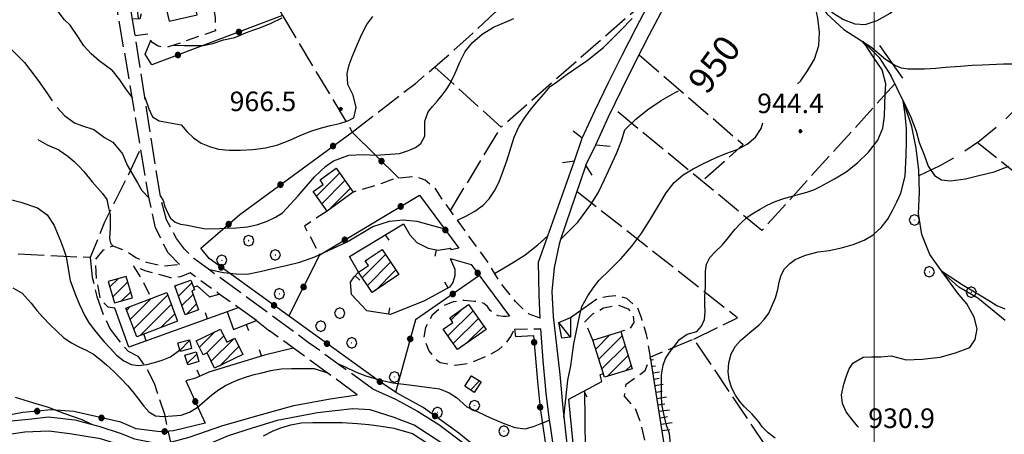
# Model space of a CAD drawing. Extents: x 2579672 to 2584496, y 4496787 to 4500245.
# Drawn here: x 2582172 to 2582550, y 4497828 to 4497987 of the extents above; entities that cross this region are included whole.
import ezdxf

# ---------------------------------------------------------------- set-up
doc = ezdxf.new("R2010")
doc.units = 0
doc.header["$LTSCALE"] = 5
doc.header["$MEASUREMENT"] = 0
for name, pattern in [('102', [2.5, 2, -0.5]), ('103', [4, 3, -1]), ('107', [1.5, 1, -0.5]), ('501', [5, 2.5, 2.5]), ('502', [5, 2.5, 2.5]), ('701', [2.5, 2, -0.5]), ('LSCA1', [1, -0.5, -0.5])]:
    doc.linetypes.add(name, pattern=pattern)
for name, color, linetype in [('10100000', 1, 'Continuous'), ('10200000', 1, '102'), ('10300000', 1, '103'), ('10700000', 1, '107'), ('10800000', 2, 'Continuous'), ('20100000', 2, 'Continuous'), ('20700000', 2, 'Continuous'), ('30200000', 1, 'Continuous'), ('30210000', 2, 'Continuous'), ('50100000', 1, '501'), ('50200000', 1, '502'), ('60100000', 1, 'LSCA1'), ('70100000', 1, '701'), ('70400000', 1, 'Continuous'), ('80100000', 2, 'Continuous'), ('80200000', 1, 'Continuous'), ('80400000', 1, 'Continuous'), ('91600000', 1, 'Continuous'), ('A0130000', 4, 'Continuous'), ('A0140000', 2, 'Continuous'), ('C2010000', 1, 'Continuous'), ('PARAMETR', 1, 'Continuous')]:
    doc.layers.add(name, color=color, linetype=linetype)
doc.styles.get("Standard").update_dxf_attribs({"font": 'romans.shx'})

# ---------------------------------------------------------------- blocks, each defined once
blk = doc.blocks.new('CERCHIO5')
at = {"linetype": 'Continuous'}
for p, q in [((-0.196, 0.064), (-0.206, 0.001)), ((-0.206, 0.001), (-0.196, -0.062)), ((-0.003, -0.202), (-0.206, 0.001)), ((-0.206, 0.001), (-0.003, 0.001)), ((-0.196, -0.062), (0.022, 0.2)), ((-0.168, 0.12), (-0.196, 0.064)), ((0.162, -0.118), (-0.196, 0.064)), ((-0.196, 0.064), (0.19, -0.062)), ((-0.183, 0.032), (-0.184, 0.013)), ((-0.184, 0.013), (-0.184, -0.047)), ((-0.18, 0.058), (-0.183, 0.032)), ((-0.167, 0.093), (-0.182, 0.091)), ((-0.182, 0.091), (-0.092, 0.063)), ((-0.152, 0.092), (-0.18, 0.058)), ((-0.158, 0.051), (-0.172, 0.001)), ((-0.172, 0.001), (-0.165, -0.077)), ((-0.168, -0.118), (0.094, 0.177)), ((-0.123, 0.166), (-0.168, 0.12)), ((0.19, -0.062), (-0.168, 0.12)), ((-0.168, 0.12), (0, 0)), ((0, 0), (-0.168, -0.118)), ((-0.152, 0.092), (-0.167, 0.093)), ((-0.166, 0.023), (-0.083, 0.112)), ((-0.122, -0.02), (-0.166, 0.023)), ((-0.072, 0.156), (-0.158, 0.051)), ((-0.138, 0.053), (-0.158, -0.016)), ((-0.142, 0.108), (-0.152, 0.092)), ((-0.126, 0.022), (-0.152, 0.092)), ((-0.127, 0.089), (-0.145, 0)), ((-0.145, 0), (-0.12, -0.069)), ((-0.092, 0.063), (-0.144, 0.144)), ((-0.144, 0.144), (-0.002, 0.069)), ((-0.105, 0.116), (-0.142, 0.108)), ((-0.076, 0.082), (-0.138, 0.053)), ((-0.072, 0.156), (-0.127, 0.089)), ((-0.127, 0.089), (-0.123, 0.112)), ((-0.11, -0.009), (-0.127, 0.089)), ((-0.091, -0.032), (-0.126, 0.022)), ((-0.066, 0.194), (-0.123, 0.166)), ((0.06, 0.194), (-0.123, -0.164)), ((-0.123, -0.164), (-0.066, 0.194)), ((-0.003, -0.202), (-0.123, 0.166)), ((-0.123, 0.166), (0.162, -0.118)), ((-0.123, 0.112), (-0.114, 0.138)), ((-0.084, 0.048), (-0.122, -0.02)), ((-0.114, 0.138), (-0.098, 0.178)), ((-0.072, 0.156), (-0.105, 0.116)), ((-0.098, 0.178), (-0.082, 0.172)), ((-0.022, 0.154), (-0.084, 0.048)), ((-0.083, 0.112), (0.009, 0.101)), ((-0.082, 0.172), (-0.032, 0.175)), ((-0.05, 0.134), (-0.076, 0.082)), ((0.022, 0.2), (-0.072, 0.156)), ((-0.032, 0.175), (-0.072, 0.156)), ((-0.003, 0.152), (-0.072, 0.156)), ((-0.051, 0.061), (-0.07, -0.008)), ((-0.068, -0.179), (0.035, 0.008)), ((-0.003, 0.204), (-0.066, 0.194)), ((-0.066, 0.194), (0.116, -0.164)), ((0.012, 0.149), (-0.051, 0.112)), ((-0.051, 0.112), (-0.051, 0.061)), ((-0.016, 0.097), (-0.051, 0.061)), ((-0.051, 0.061), (-0.016, 0.097)), ((-0.04, 0.124), (-0.05, 0.134)), ((-0.032, 0.175), (-0.04, 0.124)), ((0.01, 0.186), (-0.032, 0.175)), ((0, 0.174), (-0.032, 0.175)), ((-0.032, 0.175), (0.012, 0.149)), ((0.006, 0.054), (-0.026, -0.018)), ((0.061, 0.125), (-0.022, 0.154)), ((-0.016, 0.097), (0.034, 0.11)), ((0.065, 0.085), (-0.016, 0.097)), ((-0.003, 0.001), (-0.003, 0.204)), ((0.06, 0.194), (-0.003, 0.204)), ((-0.003, 0.001), (0.06, 0.194)), ((0.116, 0.166), (-0.003, -0.202)), ((0.058, 0.137), (-0.003, 0.152)), ((-0.003, 0.001), (0.197, 0.001)), ((-0.003, 0.001), (-0.003, -0.202)), ((-0.002, 0.069), (0.042, 0.197)), ((0.042, 0.16), (0, 0.174)), ((0.072, 0.053), (0.002, -0.036)), ((0.067, 0.043), (0.006, 0.054)), ((0.009, 0.101), (0.072, 0.053)), ((0.034, 0.11), (0.01, 0.186)), ((0.026, -0.083), (0.079, 0.072)), ((0.147, 0.135), (0.033, 0.066)), ((0.033, 0.066), (0.19, 0.064)), ((0.034, 0.11), (0.093, 0.094)), ((0.074, -0.087), (0.034, 0.11)), ((0.035, 0.008), (0.147, 0.135)), ((0.094, 0.177), (0.038, -0.196)), ((0.042, 0.197), (0.067, 0.101)), ((0.107, 0.137), (0.042, 0.16)), ((0.051, -0.062), (0.106, 0.031)), ((0.118, 0.117), (0.058, 0.137)), ((0.116, 0.166), (0.06, 0.194)), ((0.06, -0.192), (0.116, 0.166)), ((0.162, 0.12), (0.06, -0.192)), ((0.079, 0.072), (0.061, 0.125)), ((0.119, 0.036), (0.065, 0.085)), ((0.065, -0.017), (0.067, 0.043)), ((0.067, 0.101), (0.08, 0.184)), ((0.08, 0.184), (0.195, -0.034)), ((0.093, 0.094), (0.124, 0.053)), ((0.14, 0.07), (0.097, -0.076)), ((0.106, 0.031), (0.14, 0.105)), ((0.158, 0.109), (0.107, 0.137)), ((0.162, 0.12), (0.116, 0.166)), ((0.116, -0.164), (0.162, 0.12)), ((0.116, -0.06), (0.119, 0.036)), ((0.156, 0.064), (0.118, 0.117)), ((0.124, 0.053), (0.124, 0.053)), ((0.124, 0.053), (0.128, -0.03)), ((0.131, -0.07), (0.156, 0.001)), ((0.14, 0.105), (0.14, 0.07)), ((0.162, 0.044), (0.156, 0.064)), ((0.156, 0.001), (0.162, 0.044)), ((0.174, 0.064), (0.158, 0.109)), ((0.19, 0.064), (0.162, 0.12)), ((0.19, 0.064), (0.173, -0.096)), ((0.182, -0.008), (0.174, 0.064)), ((0.2, 0.001), (0.19, 0.064)), ((0.19, -0.062), (0.2, 0.001)), ((-0.196, -0.062), (-0.168, -0.118)), ((0.173, -0.096), (-0.196, -0.062)), ((-0.184, -0.047), (-0.165, -0.099)), ((-0.168, -0.118), (-0.123, -0.164)), ((-0.165, -0.077), (-0.13, -0.127)), ((-0.165, -0.099), (-0.12, -0.15)), ((-0.158, -0.016), (-0.117, -0.042)), ((-0.15, -0.04), (-0.156, -0.11)), ((-0.156, -0.11), (-0.106, -0.134)), ((-0.122, -0.02), (-0.15, -0.04)), ((-0.13, -0.127), (-0.06, -0.146)), ((-0.125, -0.057), (-0.108, -0.025)), ((-0.101, -0.082), (-0.125, -0.057)), ((-0.123, -0.164), (-0.066, -0.192)), ((-0.108, -0.025), (-0.122, -0.02)), ((-0.12, -0.069), (-0.087, -0.093)), ((-0.12, -0.15), (-0.06, -0.163)), ((-0.117, -0.042), (-0.078, -0.017)), ((-0.101, -0.082), (-0.11, -0.009)), ((-0.106, -0.134), (-0.093, -0.156)), ((-0.003, -0.094), (-0.101, -0.082)), ((-0.083, -0.14), (-0.101, -0.082)), ((-0.064, -0.045), (-0.097, -0.097)), ((-0.097, -0.097), (0.026, -0.134)), ((-0.093, -0.156), (-0.091, -0.18)), ((-0.054, -0.075), (-0.091, -0.032)), ((-0.091, -0.18), (-0.054, -0.075)), ((-0.087, -0.093), (-0.028, -0.126)), ((-0.034, -0.151), (-0.083, -0.14)), ((-0.07, -0.008), (-0.042, -0.049)), ((0.038, -0.196), (-0.068, -0.179)), ((-0.066, -0.192), (-0.003, -0.202)), ((0.097, -0.076), (-0.064, -0.045)), ((-0.06, -0.146), (0.011, -0.159)), ((-0.06, -0.163), (-0.032, -0.185)), ((0.002, -0.036), (-0.054, -0.075)), ((0.051, -0.062), (-0.054, -0.075)), ((-0.054, -0.075), (0.051, -0.062)), ((-0.054, -0.075), (-0.049, -0.182)), ((-0.049, -0.182), (0.026, -0.083)), ((-0.042, -0.049), (0.014, -0.064)), ((0.048, -0.128), (-0.034, -0.151)), ((-0.032, -0.185), (0.04, -0.182)), ((-0.028, -0.126), (0.048, -0.128)), ((-0.026, -0.018), (0.022, -0.048)), ((0.136, -0.106), (-0.003, -0.094)), ((-0.003, -0.202), (0.06, -0.192)), ((0.011, -0.159), (0.044, -0.153)), ((0.014, -0.064), (0.048, -0.061)), ((0.022, -0.048), (0.075, -0.075)), ((0.026, -0.134), (0.074, -0.087)), ((0.128, -0.03), (0.035, -0.054)), ((0.035, -0.054), (0.048, -0.128)), ((0.04, -0.182), (0.062, -0.176)), ((0.044, -0.153), (0.098, -0.127)), ((0.048, -0.061), (0.065, -0.017)), ((0.048, -0.128), (0.107, -0.112)), ((0.128, -0.03), (0.051, -0.062)), ((0.06, -0.192), (0.116, -0.164)), ((0.062, -0.176), (0.095, -0.16)), ((0.075, -0.075), (0.152, -0.078)), ((0.095, -0.16), (0.119, -0.147)), ((0.098, -0.127), (0.131, -0.07)), ((0.107, -0.112), (0.116, -0.06)), ((0.116, -0.164), (0.162, -0.118)), ((0.119, -0.147), (0.136, -0.106)), ((0.195, -0.034), (0.128, -0.03)), ((0.152, -0.078), (0.175, -0.074)), ((0.162, -0.118), (0.19, -0.062)), ((0.175, -0.074), (0.182, -0.008))]:
    blk.add_line(p, q, dxfattribs=at)
blk = doc.blocks.new('CAMP_00D0EEA5')
at = {"layer": 'C2010000', "linetype": 'Continuous'}
for p, q in [((2582286.07, 4497918.924), (2582294.936, 4497927.79)), ((2582288.148, 4497916.053), (2582297.016, 4497924.92)), ((2582290.649, 4497913.603), (2582299.096, 4497922.05))]:
    blk.add_line(p, q, dxfattribs=at)
blk = doc.blocks.new('CAMP_0AA9F24F')
at = {"layer": 'C2010000', "linetype": 'Continuous'}
for p, q in [((2582303.631, 4497887.688), (2582312.542, 4497896.599)), ((2582304.908, 4497893.915), (2582305.742, 4497894.749)), ((2582305.62, 4497884.728), (2582314.529, 4497893.636)), ((2582308.543, 4497882.701), (2582316.517, 4497890.674))]:
    blk.add_line(p, q, dxfattribs=at)
blk = doc.blocks.new('CAMP_51D7CEB7')
at = {"layer": 'C2010000', "linetype": 'Continuous'}
for p, q in [((2582336.52, 4497865.311), (2582346.15, 4497874.941)), ((2582337.753, 4497871.494), (2582341.649, 4497875.39)), ((2582338.559, 4497862.401), (2582348.191, 4497872.032)), ((2582343.793, 4497862.684), (2582350.232, 4497869.123))]:
    blk.add_line(p, q, dxfattribs=at)
blk = doc.blocks.new('BARMUR')
at = {"linetype": 'Continuous'}
blk.add_line((0, 0), (0.5, 0), dxfattribs=at)
blk = doc.blocks.new('CERCHIO1')
at = {"linetype": 'Continuous'}
for p, q in [((-0.28, 0.28), (-0.397, -0.002)), ((0.003, 0.398), (-0.28, 0.28)), ((0, 0), (-0.002, -0.003)), ((0.002, 0.002), (0, 0)), ((0.005, 0.003), (0.002, 0.002)), ((0.286, 0.28), (0.003, 0.398)), ((0.009, 0.003), (0.005, 0.003)), ((0.011, 0.001), (0.009, 0.003)), ((0.013, -0.001), (0.011, 0.001)), ((0.403, -0.002), (0.286, 0.28)), ((-0.397, -0.002), (-0.28, -0.285)), ((-0.28, -0.285), (0.003, -0.402)), ((-0.002, -0.003), (-0.002, -0.006)), ((-0.002, -0.006), (0, -0.009)), ((0, -0.009), (0.002, -0.011)), ((0.002, -0.011), (0.005, -0.013)), ((0.003, -0.402), (0.286, -0.285)), ((0.005, -0.013), (0.009, -0.012)), ((0.009, -0.012), (0.011, -0.011)), ((0.011, -0.011), (0.013, -0.008)), ((0.014, -0.005), (0.013, -0.001)), ((0.013, -0.008), (0.014, -0.005)), ((0.286, -0.285), (0.403, -0.002))]:
    blk.add_line(p, q, dxfattribs=at)
blk = doc.blocks.new('CAMP_18A55FE2')
at = {"layer": 'C2010000', "linetype": 'Continuous'}
for p, q in [((2582241.166, 4497860.976), (2582246.95, 4497866.761)), ((2582243.839, 4497858.7), (2582250.539, 4497865.4)), ((2582245.699, 4497855.61), (2582254.364, 4497864.275)), ((2582248.825, 4497853.786), (2582256.326, 4497861.288))]:
    blk.add_line(p, q, dxfattribs=at)
blk = doc.blocks.new('CAMP_39D0F674')
at = {"layer": 'C2010000', "linetype": 'Continuous'}
for p, q in [((2582216.032, 4497868.081), (2582228.983, 4497881.032)), ((2582213.3, 4497875.249), (2582214.652, 4497876.601)), ((2582214.666, 4497871.665), (2582222.672, 4497879.671)), ((2582218.417, 4497865.516), (2582230.347, 4497877.447)), ((2582226.425, 4497868.575), (2582231.712, 4497873.861))]:
    blk.add_line(p, q, dxfattribs=at)
blk = doc.blocks.new('CAMP_DABBF3F8')
at = {"layer": 'C2010000', "linetype": 'Continuous'}
for p, q in [((2582206.81, 4497884.121), (2582209.961, 4497887.272)), ((2582207.923, 4497880.283), (2582213.737, 4497886.098)), ((2582211.358, 4497878.768), (2582214.847, 4497882.257))]:
    blk.add_line(p, q, dxfattribs=at)
blk = doc.blocks.new('BA1CORT')
at = {"linetype": 'Continuous'}
blk.add_line((0, 0), (0.7, 0), dxfattribs=at)
blk = doc.blocks.new('BA1LUNG')
at = {"linetype": 'Continuous'}
blk.add_line((0, 0), (1, 0), dxfattribs=at)
blk = doc.blocks.new('CAMP_4D26E1A4')
at = {"layer": 'C2010000', "linetype": 'Continuous'}
for p, q in [((2582393.181, 4497860.242), (2582398.659, 4497865.721)), ((2582394.344, 4497856.456), (2582403.274, 4497865.386)), ((2582395.508, 4497852.67), (2582404.438, 4497861.6)), ((2582397.597, 4497849.81), (2582405.602, 4497857.814)), ((2582404.755, 4497852.017), (2582406.766, 4497854.028))]:
    blk.add_line(p, q, dxfattribs=at)
blk = doc.blocks.new('CAMP_6C575DAF')
at = {"layer": 'C2010000', "linetype": 'Continuous'}
blk.add_line((2582233.641, 4497859.802), (2582237.389, 4497863.55), dxfattribs=at)
blk = doc.blocks.new('CAMP_8FD3A537')
at = {"layer": 'C2010000', "linetype": 'Continuous'}
blk.add_line((2582236.535, 4497854.734), (2582240.125, 4497858.325), dxfattribs=at)
blk = doc.blocks.new('CAMP_3AEAD702')
at = {"layer": 'C2010000', "linetype": 'Continuous'}
for p, q in [((2582345.159, 4497849.526), (2582345.619, 4497849.987)), ((2582345.162, 4497844.579), (2582348.642, 4497848.059))]:
    blk.add_line(p, q, dxfattribs=at)
blk = doc.blocks.new('CAMP_054A46F4')
at = {"layer": 'C2010000', "linetype": 'Continuous'}
for p, q in [((2582231.818, 4497884.195), (2582232.38, 4497884.757)), ((2582233.146, 4497880.573), (2582238.256, 4497885.684)), ((2582234.473, 4497876.951), (2582238.736, 4497881.213)), ((2582236.052, 4497873.58), (2582240.067, 4497877.594))]:
    blk.add_line(p, q, dxfattribs=at)

msp = doc.modelspace()

# ---------------------------------------------------------------- linework, layer by layer
at = {"layer": '10100000', "linetype": 'Continuous', "flags": 128}
for points in [[(2582388.02, 4497941.21), (2582392.97, 4497951.91), (2582398.06, 4497962.54), (2582403.31, 4497973.09), (2582408.71, 4497983.58), (2582414.26, 4497993.98), (2582420.63, 4498005.48), (2582424.02, 4498011.34), (2582427.17, 4498016.89), (2582433.9, 4498028.2), (2582440.33, 4498033.72), (2582447.73, 4498037.84), (2582454.23, 4498040.02)], [(2582393.18, 4497938.65), (2582398.11, 4497949.33), (2582403.19, 4497959.93), (2582408.42, 4497970.45), (2582413.8, 4497980.91), (2582419.34, 4497991.27), (2582425.48, 4498002.35), (2582431.78, 4498013.34), (2582438.26, 4498024.22), (2582443.86, 4498029.06), (2582450.34, 4498032.65), (2582455.79, 4498034.48)], [(2582371.9, 4497872.15), (2582371.48, 4497881.02), (2582371.21, 4497893.58), (2582385.06, 4497932.5)], [(2582389.44, 4497930.81), (2582379.63, 4497902.27), (2582379.21, 4497900.49), (2582377.2, 4497891.5), (2582376.41, 4497882.33), (2582376.87, 4497872.73), (2582379.41, 4497850.52), (2582380.52, 4497837.77), (2582381.97, 4497825.06), (2582383.76, 4497812.4), (2582385.89, 4497799.78), (2582388.05, 4497788.82)], [(2582380.2, 4497800.1), (2582377.68, 4497818.4), (2582375.79, 4497830.86), (2582375.41, 4497833.08), (2582374.23, 4497843.36), (2582372.98, 4497855.9), (2582372.1, 4497868.03)], [(2582159.96, 4497829.11), (2582162.9, 4497830.58), (2582169.16, 4497832.79), (2582176.89, 4497833.53), (2582183.14, 4497834.26), (2582193.45, 4497833.16), (2582203.02, 4497830.58), (2582210.74, 4497828.01), (2582216.26, 4497825.8), (2582225.83, 4497823.96), (2582230.62, 4497824.69), (2582237.24, 4497826.53), (2582250.12, 4497830.95), (2582264.1, 4497835), (2582277.35, 4497838.68), (2582291.34, 4497841.25), (2582301.71, 4497842.8)], [(2582307.54, 4497845), (2582316.34, 4497841.09), (2582324.84, 4497836.53), (2582332.98, 4497831.36), (2582342.81, 4497823.88), (2582351.91, 4497815.5), (2582362.91, 4497805.27), (2582376.11, 4497793.52), (2582377.48, 4497793.45), (2582378.78, 4497793.85)], [(2582336.27, 4497822.85), (2582323.59, 4497831.06), (2582315.86, 4497834), (2582306.66, 4497836.95), (2582300.04, 4497837.32), (2582286.42, 4497835.84), (2582270.96, 4497832.9), (2582261.4, 4497829.96), (2582252.2, 4497827.01), (2582242.63, 4497822.96), (2582238.21, 4497821.12), (2582231.22, 4497819.65), (2582226.07, 4497819.28), (2582218.34, 4497821.12), (2582210.24, 4497823.7), (2582203.25, 4497825.91), (2582191.48, 4497827.75), (2582183.38, 4497828.85), (2582174.18, 4497828.48), (2582164.61, 4497827.01), (2582160.76, 4497825.42)]]:
    msp.add_lwpolyline(points, dxfattribs=at)
at = {"layer": '10200000', "linetype": '102', "flags": 128}
for points in [[(2582233.56, 4497892.77), (2582229.14, 4497897.19), (2582224.36, 4497906.76), (2582221.78, 4497918.53), (2582214.42, 4497962.69), (2582205.22, 4498016.05), (2582202.01, 4498046.55)], [(2582307.54, 4497845), (2582293.95, 4497854.88), (2582282.94, 4497862.88), (2582244.66, 4497890.9), (2582239.1, 4497895.05), (2582235.48, 4497898.66), (2582232.36, 4497902.73), (2582228.6, 4497909.85), (2582226.4, 4497917.61), (2582212.21, 4498007.86)], [(2582263.12, 4497871.21), (2582248.75, 4497881.38)], [(2582301.71, 4497842.8), (2582268.06, 4497867.32)]]:
    msp.add_lwpolyline(points, dxfattribs=at)
at = {"layer": '10300000', "linetype": '103', "flags": 128}
msp.add_lwpolyline([(2582517.23, 4497926.84), (2582525.27, 4497930.67), (2582532.99, 4497935.1), (2582540.35, 4497940.12), (2582549.59, 4497947.72), (2582557.98, 4497956.23), (2582565.45, 4497965.58), (2582571.91, 4497975.64), (2582579.25, 4497985.38), (2582587.3, 4497994.53), (2582596.02, 4498003.05), (2582604.65, 4498011.03), (2582613.73, 4498018.51), (2582619.9, 4498023.11), (2582626.24, 4498027.48)], dxfattribs=at)
at = {"layer": '10700000', "linetype": '107', "flags": 128}
for points in [[(2582215.49, 4497986.98), (2582218.5, 4497987.12), (2582220.7, 4497995.83), (2582226.41, 4498002.51), (2582241.1, 4498006.02), (2582244.31, 4497999.57), (2582246.4, 4497992.67), (2582247.16, 4497987.55), (2582247.3, 4497982.37), (2582229.3, 4497976.18), (2582227.13, 4497976.03), (2582225.04, 4497976.59), (2582223.25, 4497977.82), (2582222.09, 4497979.32), (2582221.41, 4497981.09), (2582216.52, 4497980.48)], [(2582371.9, 4497872.15), (2582367.66, 4497873.74), (2582365.35, 4497875.52), (2582362.43, 4497878.52), (2582356.53, 4497885.86), (2582351.66, 4497893.9), (2582334.29, 4497917.81), (2582331.59, 4497921.97), (2582327.71, 4497925.04), (2582324.18, 4497926.46), (2582316.27, 4497925.7), (2582310.35, 4497923.56), (2582300.2, 4497920.52)], [(2582290.17, 4497913.26), (2582281.47, 4497907.41), (2582287.31, 4497896.48)], [(2582208.74, 4497875.94), (2582206.17, 4497876.31), (2582203.22, 4497879.25), (2582201.75, 4497887.35), (2582201.38, 4497894.71), (2582204.33, 4497898.39), (2582208.01, 4497899.86), (2582212.79, 4497898.02), (2582216.84, 4497895.44), (2582220.89, 4497893.6), (2582227.14, 4497892.13), (2582233.56, 4497892.77)], [(2582237.63, 4497889.49), (2582233.95, 4497888.02), (2582230.27, 4497887.65), (2582220.7, 4497890.23), (2582215.92, 4497892.07), (2582219.6, 4497886.18), (2582222.76, 4497879.71)], [(2582245.05, 4497880.39), (2582248.75, 4497881.38), (2582237.63, 4497889.49)], [(2582406.57, 4497796.87), (2582412.19, 4497797.63), (2582415.19, 4497798.76), (2582416.69, 4497800.64), (2582415.93, 4497804.77), (2582412.17, 4497809.63), (2582412.91, 4497815.26), (2582412.14, 4497824.63), (2582410.62, 4497831.76), (2582408.36, 4497837.38), (2582404.23, 4497842.24), (2582404.84, 4497846.82), (2582412.13, 4497852.1), (2582414.21, 4497857.22), (2582412.69, 4497865.84), (2582410.81, 4497871.84), (2582409.3, 4497875.96), (2582405.16, 4497879.7), (2582401.41, 4497880.82), (2582398.04, 4497880.44), (2582393.61, 4497879.53)], [(2582360.17, 4497872.93), (2582358.88, 4497872.81), (2582357.72, 4497872.81), (2582355.74, 4497873.06), (2582354.21, 4497873.97), (2582352.75, 4497875.12), (2582351.73, 4497876.67), (2582350.27, 4497877.83), (2582348.54, 4497878.48), (2582346.69, 4497878.56), (2582342.56, 4497878.95), (2582338.46, 4497878.36), (2582334.6, 4497876.84), (2582330.45, 4497873.36), (2582327.9, 4497868.59), (2582327.26, 4497864.61), (2582329.15, 4497859.68), (2582331.06, 4497857.15), (2582333.48, 4497855.08), (2582339.32, 4497854.09), (2582345.04, 4497854.97), (2582352.84, 4497858.35), (2582356.01, 4497860.08), (2582358.71, 4497862.47), (2582360.63, 4497865.06), (2582361.99, 4497867.99)], [(2582392.12, 4497863.7), (2582389.1, 4497870.82), (2582392.1, 4497873.83), (2582396.22, 4497876.09), (2582401.84, 4497877.22), (2582405.59, 4497875.73), (2582407.47, 4497873.48), (2582407.85, 4497870.49), (2582405.98, 4497867.86), (2582402.78, 4497866.99)], [(2582361.99, 4497867.99), (2582372.1, 4497868.03)]]:
    msp.add_lwpolyline(points, dxfattribs=at)
at = {"layer": '10800000', "linetype": 'Continuous', "flags": 128}
for points in [[(2582380.46, 4497931.89), (2582385.06, 4497932.5), (2582388.02, 4497941.21), (2582384.58, 4497943.91)], [(2582391.88, 4497926.97), (2582389.44, 4497930.81), (2582393.18, 4497938.65), (2582398.68, 4497938.1)]]:
    msp.add_lwpolyline(points, dxfattribs=at)
at = {"layer": '20100000', "linetype": 'Continuous', "flags": 128}
for points in [[(2582225.93, 4498002.01), (2582229.63, 4497986.09), (2582240.34, 4497988.57), (2582237.56, 4498000.54), (2582241.93, 4498001.55), (2582241.01, 4498005.51)], [(2582284.78, 4497920.7), (2582288.66, 4497923.49), (2582287.44, 4497925.19), (2582293.59, 4497929.64), (2582300.2, 4497920.52), (2582290.17, 4497913.26)], [(2582302.22, 4497889.79), (2582305.99, 4497892.32), (2582304.78, 4497894.1), (2582311.28, 4497898.48), (2582317.72, 4497888.88), (2582307.47, 4497881.98)], [(2582206.21, 4497886.19), (2582208.59, 4497877.97), (2582215.51, 4497879.97), (2582213.13, 4497888.19)], [(2582235.75, 4497873.47), (2582231.7, 4497884.51), (2582237.86, 4497886.77), (2582239.23, 4497883.02), (2582238.21, 4497882.64), (2582240.89, 4497875.35)], [(2582213.02, 4497875.98), (2582228.63, 4497881.95), (2582232.8, 4497871.01), (2582217.19, 4497865.05)], [(2582334.7, 4497867.91), (2582338.43, 4497870.52), (2582337.21, 4497872.27), (2582344.45, 4497877.36), (2582351.14, 4497867.83), (2582340.15, 4497860.13)], [(2582239.99, 4497863.4), (2582249.32, 4497867.91), (2582251.71, 4497862.99), (2582254.78, 4497864.48), (2582257.84, 4497858.16), (2582247.01, 4497852.91), (2582244.13, 4497858.84), (2582242.57, 4497858.08)], [(2582392.12, 4497863.7), (2582402.78, 4497866.99), (2582407.16, 4497852.76), (2582396.49, 4497849.47)], [(2582232.91, 4497862.73), (2582237.32, 4497863.83), (2582238.16, 4497860.48), (2582233.75, 4497859.37)], [(2582236.69, 4497854.22), (2582235.59, 4497857.9), (2582239.87, 4497859.19), (2582240.97, 4497855.51)], [(2582349.19, 4497847.71), (2582346.61, 4497843.66), (2582342.92, 4497846.01), (2582345.5, 4497850.06)]]:
    msp.add_lwpolyline(points, close=True, dxfattribs=at)
at = {"layer": '20700000', "linetype": 'Continuous', "flags": 128}
msp.add_lwpolyline([(2582380.14, 4497864.5), (2582379.01, 4497870.5), (2582383.5, 4497872.38), (2582383.52, 4497864.88)], close=True, dxfattribs=at)
at = {"layer": '30200000', "linetype": 'Continuous', "flags": 128}
for points in [[(2582462.27, 4498036.09), (2582465.86, 4498028.8), (2582468.83, 4498021.25), (2582471.17, 4498013.47), (2582473.04, 4498004.46), (2582475.88, 4497997.61), (2582476.74, 4497996.04), (2582481.85, 4497988.86), (2582488.29, 4497982.85), (2582495.19, 4497978.6), (2582495.8, 4497978.24), (2582501.9, 4497972.2), (2582506.49, 4497964.95)], [(2582550.24, 4497871.23), (2582547.45, 4497873.62), (2582539.8, 4497879.86), (2582532.43, 4497883.98), (2582526.18, 4497889.66), (2582525.78, 4497890.3), (2582521.37, 4497896.59), (2582518.3, 4497904.2), (2582516.96, 4497912.3), (2582517.42, 4497920.49), (2582517.16, 4497928.96), (2582516.15, 4497937.38), (2582514.38, 4497945.68), (2582511.05, 4497955.57), (2582506.49, 4497964.95)]]:
    msp.add_lwpolyline(points, dxfattribs=at)
at = {"layer": '30210000', "linetype": 'Continuous', "flags": 128}
msp.add_lwpolyline([(2582502.08, 4497976.78), (2582510.81, 4497964.2)], dxfattribs=at)
at = {"layer": '50100000', "linetype": '501', "flags": 128}
for points in [[(2582337.36, 4497895.01), (2582339.12, 4497890.92), (2582339.16, 4497888.35), (2582338.41, 4497885.89), (2582337.14, 4497884.05), (2582327.49, 4497878.76), (2582314.43, 4497873.55), (2582305.38, 4497874.91), (2582299.47, 4497881.21), (2582299.13, 4497885.98), (2582300.48, 4497888.05), (2582302.22, 4497889.79), (2582298.7, 4497895.84), (2582319.41, 4497908.36), (2582321.87, 4497904.1), (2582324.62, 4497901.16), (2582328.97, 4497898.97), (2582332.79, 4497898.23), (2582336.67, 4497898.84), (2582337.38, 4497898.98), (2582337.72, 4497898.32)], [(2582238.87, 4497884), (2582240.32, 4497884.53), (2582245.05, 4497880.39)], [(2582383.5, 4497872.38), (2582393.61, 4497879.53)], [(2582256.06, 4497876.11), (2582214.11, 4497861.03), (2582208.74, 4497875.94)], [(2582251.76, 4497874.57), (2582254.19, 4497867.82), (2582263.05, 4497871.27), (2582268.23, 4497867.19)], [(2582277.15, 4497860.7), (2582266.18, 4497858.01), (2582244.84, 4497851.38), (2582239.69, 4497849.17)], [(2582391.55, 4497788.77), (2582388.05, 4497788.82), (2582382.85, 4497841.07), (2582395.59, 4497847.85), (2582394.83, 4497850.47), (2582396.06, 4497850.88)], [(2582385.97, 4497809.67), (2582389.35, 4497810.42), (2582388.99, 4497844.34)]]:
    msp.add_lwpolyline(points, dxfattribs=at)
at = {"layer": '50200000', "linetype": '502', "flags": 128}
for points in [[(2582217.83, 4497987.09), (2582215.12, 4498010.16), (2582260.26, 4498011.23), (2582273.02, 4497988.25), (2582222.98, 4497969.36), (2582220.39, 4497973.47), (2582222.59, 4497978.67)], [(2582361.99, 4497867.99), (2582362.36, 4497865.17), (2582369.35, 4497865.54), (2582370.82, 4497847.88), (2582371.93, 4497837.57), (2582375.24, 4497815.13), (2582366.04, 4497811.45), (2582360.15, 4497812.92), (2582354.26, 4497816.97), (2582340.65, 4497828.01), (2582327.03, 4497837.94), (2582316.73, 4497843.46), (2582309.74, 4497848.25), (2582244.97, 4497894.98), (2582241.66, 4497899.03), (2582256.74, 4497911.91), (2582299.8, 4497943.56), (2582317.61, 4497925.83)], [(2582275.53, 4497872.93), (2582287.31, 4497896.48), (2582325.58, 4497919.3), (2582340.67, 4497899.06), (2582337.72, 4497898.32)], [(2582337.36, 4497895.01), (2582345.45, 4497892.8), (2582360.17, 4497872.93)], [(2582348.65, 4497888.48), (2582324, 4497871.55), (2582316.44, 4497843.66)], [(2582239.69, 4497849.17), (2582236.01, 4497848.07), (2582243.37, 4497831.88), (2582231.22, 4497828.93), (2582226.07, 4497828.57), (2582216.87, 4497829.67), (2582210.98, 4497832.25), (2582192.95, 4497836.29), (2582184.49, 4497837.03), (2582173.45, 4497835.93), (2582159.27, 4497833.26)]]:
    msp.add_lwpolyline(points, dxfattribs=at)
at = {"layer": '60100000', "linetype": 'LSCA1', "flags": 128}
msp.add_lwpolyline([(2582458.84, 4497822.55), (2582446.08, 4497806.24), (2582441.59, 4497804.34), (2582436.76, 4497803.79), (2582431.17, 4497804.88), (2582426.25, 4497807.75), (2582422.54, 4497812.07), (2582420.45, 4497817.37), (2582414.21, 4497857.22)], dxfattribs=at)
at = {"layer": '70100000', "linetype": '701', "flags": 128}
for points in [[(2582299.8, 4497943.56), (2582324.11, 4497962.23), (2582334.48, 4497971.1), (2582344.66, 4497980.2), (2582354.64, 4497989.53), (2582441.69, 4498060.27)], [(2582331.43, 4497968.48), (2582356.88, 4497945.48), (2582416.02, 4497997.15)], [(2582273.02, 4497988.25), (2582299.8, 4497943.56)], [(2582409.81, 4497973.15), (2582449.8, 4497938.73), (2582434.02, 4497924.66)], [(2582507.91, 4497962.02), (2582456.94, 4497905.8), (2582399.78, 4497952.83)], [(2582337.47, 4497913.43), (2582356.88, 4497945.48)], [(2582605.43, 4497886.85), (2582539.55, 4497939.58)], [(2582218.1, 4497936.05), (2582213.67, 4497926.76), (2582204.79, 4497909), (2582199.31, 4497895.37), (2582136.23, 4497898.3)], [(2582430.88, 4497864.14), (2582447.56, 4497872.28), (2582386.01, 4497920.66)], [(2582199.31, 4497895.37), (2582200.09, 4497887.86), (2582201.77, 4497880.49), (2582204.32, 4497873.39), (2582206.98, 4497867.96), (2582209.06, 4497865.07), (2582211.3, 4497862.32), (2582213.79, 4497859.5), (2582217.5, 4497857.52), (2582221.02, 4497852.72), (2582223.78, 4497847.23), (2582227.74, 4497835.29), (2582230.04, 4497824.6)], [(2582532.12, 4497811.2), (2582489.8, 4497817.51), (2582458.84, 4497822.55), (2582430.88, 4497864.14), (2582414.21, 4497857.22)]]:
    msp.add_lwpolyline(points, dxfattribs=at)
at = {"layer": '80100000', "linetype": 'Continuous', "flags": 128}
for points in [[(2582379.63, 4497902.27), (2582382.53, 4497905.2), (2582386.3, 4497909.02), (2582391.26, 4497915.73), (2582394.08, 4497920.2), (2582396.59, 4497925.31), (2582401.1, 4497935.36), (2582403.04, 4497940.15), (2582404.33, 4497944.45), (2582408.61, 4497948.51), (2582413.14, 4497952.16), (2582418.24, 4497955.66), (2582423.66, 4497958.66), (2582424.98, 4497959.34)], [(2582164.62, 4497918.73), (2582172.66, 4497916.69), (2582179.05, 4497914.49), (2582182.78, 4497911.83), (2582185.46, 4497907.7), (2582186.6, 4497904.87), (2582187.91, 4497901.79), (2582189.05, 4497898.71), (2582190.02, 4497895.72), (2582191.66, 4497886.57), (2582192.48, 4497884.14), (2582193.38, 4497881.71), (2582195.09, 4497877.66), (2582197.2, 4497873.04), (2582198.66, 4497870.62), (2582200.37, 4497868.19), (2582202.56, 4497865.52), (2582204.68, 4497863.09), (2582206.95, 4497860.59), (2582209.38, 4497858), (2582212.15, 4497855.74), (2582214.98, 4497854.36), (2582217.82, 4497854.05), (2582221.06, 4497854.38), (2582223.98, 4497855.11), (2582226.89, 4497856.01), (2582230.05, 4497857.31), (2582233.48, 4497859.83)], [(2582354.42, 4497889.34), (2582358.46, 4497891.66), (2582362.23, 4497894.02), (2582366.16, 4497896.41), (2582371.03, 4497900.3), (2582374.81, 4497903.7)]]:
    msp.add_lwpolyline(points, dxfattribs=at)
at = {"layer": '80200000', "linetype": 'Continuous', "flags": 128}
for points in [[(2582470.55, 4497962.06), (2582471.72, 4497963.06), (2582474.39, 4497966.98), (2582477.07, 4497971.51), (2582478.7, 4497976.79), (2582479, 4497981.92), (2582478.41, 4497987.2), (2582477.22, 4497992.62), (2582475.88, 4497997.61), (2582479.31, 4497993.98), (2582482.12, 4497990.97), (2582484.5, 4497989.01), (2582488.22, 4497986.74), (2582492.52, 4497985.09), (2582496.54, 4497984.78), (2582501.15, 4497986.29), (2582506.06, 4497989.16), (2582510.06, 4497992.48), (2582514.16, 4497995.62)], [(2582207.54, 4497967.23), (2582202.74, 4497970.84), (2582199.65, 4497973.62), (2582196.9, 4497976.64), (2582194.76, 4497979.79), (2582191.55, 4497984.51), (2582189.42, 4497986.6), (2582186.21, 4497990.8)], [(2582157.19, 4497989.27), (2582158.84, 4497986.05), (2582161.02, 4497982.81), (2582165.1, 4497978.67), (2582169.68, 4497974.52), (2582174.05, 4497970.17), (2582176.19, 4497967.54), (2582179.39, 4497963.35), (2582182.6, 4497958.62), (2582184.69, 4497955.55)], [(2582220.22, 4497956.91), (2582221.73, 4497952.5), (2582223.19, 4497949.36), (2582225.74, 4497947.88), (2582234.16, 4497946.38), (2582236.43, 4497943.63), (2582238.95, 4497941.28), (2582241.87, 4497939.26), (2582245.03, 4497937.97), (2582248.44, 4497937.01), (2582252.65, 4497936.61), (2582256.95, 4497936.54), (2582261.73, 4497936.87), (2582266.59, 4497937.53), (2582271.28, 4497938.67), (2582275.82, 4497940.38), (2582280.02, 4497942.34), (2582284.24, 4497944.05), (2582287.96, 4497945.19), (2582291.52, 4497946.01), (2582294.93, 4497946.82), (2582298.16, 4497947.8), (2582300.43, 4497949.02), (2582301.24, 4497953), (2582300.09, 4497957.69), (2582298.13, 4497961.82), (2582297.8, 4497965.95), (2582298.61, 4497969.36), (2582299.82, 4497972.44), (2582301.67, 4497976.98), (2582303.45, 4497981.12), (2582305.38, 4497984.77), (2582307.73, 4497987.85)], [(2582226.16, 4497919.12), (2582227.32, 4497917.24), (2582227.96, 4497914.95), (2582229.01, 4497912.38), (2582230.03, 4497910.48), (2582231.82, 4497908.95), (2582233.91, 4497908.21), (2582236.66, 4497907.81), (2582239.59, 4497907.25), (2582242.83, 4497906.61), (2582246.72, 4497906.45), (2582251.09, 4497906.62), (2582255.38, 4497906.8), (2582259.6, 4497907.13), (2582263.57, 4497908.11), (2582267.13, 4497909.41), (2582270.37, 4497910.88), (2582273.04, 4497912.5), (2582279.01, 4497919.03), (2582285.38, 4497926.38), (2582289.73, 4497930.52), (2582292.63, 4497932.57), (2582298.44, 4497934.62), (2582303.94, 4497934.91), (2582308.88, 4497934.62), (2582317.97, 4497935.28), (2582321.37, 4497936.42), (2582324.12, 4497937.64), (2582326.14, 4497939.11), (2582327.67, 4497942.03), (2582327.66, 4497944.54), (2582327.66, 4497947.7), (2582328.87, 4497951.35), (2582330.57, 4497953.3), (2582332.51, 4497955.57), (2582334.29, 4497957.68), (2582335.82, 4497959.79), (2582337.2, 4497961.9), (2582339.29, 4497966.12), (2582341.07, 4497970.33), (2582343.09, 4497974.39), (2582345.91, 4497977.88), (2582349.63, 4497981.05), (2582354.01, 4497983.73), (2582356.43, 4497984.87), (2582359.11, 4497985.93), (2582361.77, 4497987.07)], [(2582231.37, 4497976.89), (2582235.33, 4497976.73), (2582238.75, 4497976.72), (2582242.59, 4497976.8), (2582246.27, 4497977.47), (2582250.46, 4497978.92), (2582254.74, 4497979.84), (2582259.27, 4497981.71), (2582262.01, 4497982.73), (2582264.4, 4497983.58), (2582268.68, 4497985.28), (2582272.95, 4497987.32)], [(2582340.12, 4497909.77), (2582343.68, 4497911.38), (2582346.86, 4497913.15), (2582350.06, 4497915.5), (2582352.27, 4497917.93), (2582354.38, 4497921.01), (2582356.15, 4497924.42), (2582357.6, 4497928.31), (2582359.05, 4497932.53), (2582361.95, 4497941.61), (2582363.73, 4497945.5), (2582365.75, 4497948.75), (2582368.09, 4497951.91), (2582370.51, 4497954.91), (2582373.1, 4497958), (2582375.77, 4497961.08), (2582378.11, 4497962.71), (2582382.25, 4497965.78), (2582389.92, 4497971.02), (2582396.19, 4497975.94), (2582402.76, 4497982.6), (2582407.14, 4497987.05)], [(2582421.82, 4497824.12), (2582421.5, 4497827.72), (2582420.36, 4497831.13), (2582419.38, 4497834.85), (2582418.72, 4497838.5), (2582418.39, 4497841.57), (2582418.38, 4497844.41), (2582418.38, 4497847.16), (2582418.46, 4497850.24), (2582419.01, 4497854.13), (2582419.98, 4497856.73), (2582421.76, 4497859.33), (2582423.62, 4497861.76), (2582425.31, 4497863.95), (2582428.3, 4497865.98), (2582431.95, 4497867.04), (2582433.81, 4497869.07), (2582434.86, 4497871.67), (2582435.18, 4497874.59), (2582435.09, 4497877.5), (2582435.09, 4497880.58), (2582435.24, 4497883.99), (2582435.23, 4497887.15), (2582435.23, 4497890.14), (2582435.71, 4497892.9), (2582437, 4497895.41), (2582439.1, 4497897.69), (2582441.69, 4497900.2), (2582444.11, 4497903.13), (2582446.54, 4497906.13), (2582448.88, 4497908.65), (2582451.31, 4497910.92), (2582453.82, 4497912.54), (2582456.25, 4497914.01), (2582458.91, 4497915.47), (2582462.07, 4497916.94), (2582465.31, 4497918.08), (2582471.3, 4497919.71), (2582474.22, 4497920.53), (2582476.89, 4497921.34), (2582479.16, 4497922.48), (2582484.83, 4497925.57), (2582489.2, 4497928.34), (2582493.56, 4497931.75), (2582497.77, 4497935.81), (2582501.33, 4497940.43), (2582503.26, 4497945.06), (2582503.98, 4497949.68), (2582504.05, 4497954.05), (2582504.21, 4497958.18), (2582504.52, 4497962.07), (2582503.09, 4497967.44), (2582500.26, 4497971.51), (2582496.99, 4497976.34), (2582495.19, 4497978.6), (2582498.62, 4497976.34), (2582504.27, 4497971.51), (2582508.14, 4497969.09), (2582510.37, 4497968.19), (2582513.04, 4497967.74), (2582519.29, 4497967.74), (2582523.6, 4497968.04), (2582527.31, 4497968.49), (2582533.12, 4497968.8), (2582537.57, 4497969.25), (2582541.44, 4497969.4), (2582549.55, 4497969.7), (2582556.2, 4497969.72)], [(2582207.54, 4497967.23), (2582210.59, 4497963.62), (2582212.78, 4497960.1), (2582215.45, 4497956.49)], [(2582186.6, 4497953.02), (2582189.54, 4497949.71), (2582193.26, 4497947.1), (2582195.91, 4497946.07), (2582200.68, 4497944.53), (2582204.76, 4497941.4), (2582207.94, 4497939.63), (2582211.71, 4497935.22), (2582213.45, 4497930.8), (2582217.43, 4497924.06), (2582219.06, 4497921.13), (2582221.86, 4497918.18)], [(2582462.06, 4497826.14), (2582459.38, 4497828.16), (2582457.19, 4497830.34), (2582455.57, 4497832.52), (2582453.13, 4497835.27), (2582450.21, 4497838.1), (2582448.42, 4497840.21), (2582446.8, 4497842.55), (2582445.33, 4497845.3), (2582444.35, 4497848.46), (2582443.94, 4497851.62), (2582444.18, 4497855.03), (2582445.14, 4497858.51), (2582446.84, 4497861.43), (2582448.78, 4497863.62), (2582452.26, 4497866.71), (2582455.9, 4497869.55), (2582457.84, 4497871.66), (2582459.54, 4497874.1), (2582460.91, 4497877.02), (2582462.12, 4497879.94), (2582463, 4497883.1), (2582463.56, 4497886.02), (2582464.29, 4497888.69), (2582465.58, 4497891.13), (2582467.68, 4497893.16), (2582469.74, 4497894.62), (2582473.6, 4497896.26), (2582478.45, 4497897.55), (2582482.74, 4497898.13), (2582487.44, 4497899.11), (2582491.97, 4497900.42), (2582496.18, 4497902.05), (2582499.66, 4497904.16), (2582502.66, 4497906.92), (2582505.08, 4497910), (2582507.02, 4497913.41), (2582508.71, 4497916.82), (2582510.25, 4497920.06), (2582511.82, 4497926.63), (2582512.23, 4497934.64), (2582512.42, 4497939.77), (2582512.42, 4497944.9), (2582511.82, 4497950.23), (2582511.05, 4497955.57), (2582514.04, 4497949.2), (2582516.07, 4497943.87), (2582517.27, 4497939.56), (2582519.1, 4497934.84), (2582520.72, 4497930.52), (2582523.15, 4497926.84), (2582525.78, 4497925.2), (2582529.2, 4497924.78), (2582535.08, 4497925.6), (2582540.13, 4497926.84), (2582546.01, 4497928.28), (2582551.63, 4497930.52)], [(2582380.94, 4497834.07), (2582381.83, 4497842.3), (2582382.43, 4497848.31), (2582383.64, 4497853.84), (2582384.73, 4497862.33), (2582385.82, 4497867.24), (2582387.04, 4497873.38), (2582387.89, 4497876.58), (2582390.18, 4497880.75), (2582392.36, 4497883.95), (2582394.55, 4497886.74), (2582398.76, 4497890.8), (2582402.97, 4497895.02), (2582407.01, 4497899.73), (2582410.88, 4497904.92), (2582414.36, 4497910.36), (2582417.43, 4497915.55), (2582420.26, 4497920.25), (2582423.33, 4497924.23), (2582426.72, 4497927.15), (2582430.61, 4497929.43), (2582434.74, 4497931.55), (2582438.87, 4497933.5), (2582443.08, 4497935.29), (2582447.45, 4497936.92), (2582451.33, 4497938.95), (2582454.41, 4497941.55), (2582456.66, 4497944.96), (2582457.34, 4497947.06)], [(2582187.43, 4497936.64), (2582182.89, 4497938.55), (2582179.27, 4497940.55)], [(2582187.43, 4497936.64), (2582190.73, 4497934.28), (2582193.19, 4497932.27), (2582195.13, 4497930.25), (2582196.84, 4497928.39), (2582200.09, 4497924.51), (2582202.04, 4497922.16), (2582204.07, 4497919.98), (2582205.62, 4497917.63), (2582206.37, 4497914.45), (2582206.94, 4497911.96), (2582206.94, 4497906.91), (2582206.75, 4497902.68), (2582207.13, 4497900.89), (2582208.16, 4497899.8)], [(2582244.66, 4497890.9), (2582247.37, 4497890.32), (2582250.45, 4497889.66), (2582255.24, 4497889.18), (2582259.55, 4497889.09), (2582264.51, 4497890.05), (2582269.86, 4497891.28), (2582275.02, 4497892.52), (2582279.69, 4497893.65), (2582285.39, 4497895.67), (2582297.84, 4497901.38), (2582307.7, 4497907.26), (2582314.09, 4497909.33), (2582319.31, 4497909.91), (2582324.53, 4497909.33), (2582335.18, 4497906.42)], [(2582493.97, 4497830.31), (2582493.74, 4497830.58), (2582491.38, 4497833.41), (2582489.19, 4497836.24), (2582487.88, 4497839.4), (2582487.47, 4497842.72), (2582488.35, 4497846.77), (2582489.32, 4497850.02), (2582490.37, 4497852.77), (2582491.74, 4497854.88), (2582495.79, 4497857.16), (2582498.95, 4497857.33), (2582502.59, 4497857.34), (2582506.56, 4497857.67), (2582512.22, 4497856.17), (2582518.38, 4497856.37), (2582525.28, 4497857.15), (2582531.23, 4497858.9), (2582536.62, 4497860.85), (2582538.73, 4497863.98), (2582539.51, 4497868.06), (2582538.35, 4497872.55), (2582535.48, 4497877.62), (2582532.01, 4497881.91), (2582529.2, 4497885.59), (2582525.78, 4497890.3), (2582529.32, 4497887.95), (2582533.74, 4497885.02), (2582539.12, 4497881.91), (2582543.54, 4497879.19), (2582546.99, 4497877.03), (2582550.08, 4497875.67)], [(2582169.66, 4497883.73), (2582173.25, 4497881.77), (2582176.69, 4497877.95), (2582178.8, 4497875.04), (2582181.24, 4497872.37), (2582183.84, 4497869.78), (2582186.44, 4497867.19), (2582189.2, 4497864.61), (2582192.12, 4497862.67), (2582194.88, 4497861.13), (2582197.8, 4497859.92), (2582200.55, 4497858.31), (2582202.99, 4497856.45), (2582205.59, 4497854.27), (2582208.35, 4497851.68), (2582211.02, 4497849.01), (2582213.54, 4497846.34), (2582215.65, 4497843.92), (2582217.77, 4497841.08), (2582219.88, 4497838.42), (2582221.83, 4497836.23), (2582224.34, 4497834.7), (2582227.42, 4497834.38), (2582230.91, 4497834.63), (2582234.15, 4497834.96), (2582237.38, 4497836.1), (2582240.38, 4497837.89), (2582245.96, 4497842.76), (2582248.55, 4497844.71), (2582251.14, 4497846.34), (2582253.57, 4497847.48), (2582256.24, 4497848.62), (2582259.24, 4497849.68), (2582262.15, 4497850.57), (2582265.15, 4497851.23), (2582268.63, 4497852.05), (2582272.52, 4497852.7), (2582276.49, 4497852.79), (2582280.78, 4497852.8), (2582285.16, 4497852.81), (2582290.26, 4497851.14)], [(2582293.95, 4497854.88), (2582297.39, 4497853.4), (2582301.09, 4497851.56), (2582304.95, 4497850.05), (2582310.3, 4497848.55), (2582315.36, 4497847.34), (2582322.64, 4497846.44), (2582327.55, 4497845.84), (2582333.3, 4497845.05), (2582337.03, 4497843.51), (2582339.79, 4497841.74), (2582343.69, 4497838.18), (2582347.91, 4497836.16), (2582352.85, 4497833.9), (2582357.72, 4497831.81), (2582362.1, 4497830.2), (2582366.07, 4497829.64), (2582369.31, 4497830.62), (2582371.9, 4497831.61), (2582375.41, 4497833.08)], [(2582170.5, 4497841.8), (2582177.18, 4497839.85), (2582183.2, 4497837.99), (2582189.48, 4497835.6), (2582196.12, 4497833.31), (2582199.74, 4497831.53)], [(2582265.7, 4497826.98), (2582269.42, 4497828.94), (2582272.4, 4497830.14), (2582276.27, 4497831.2), (2582280.27, 4497831.95), (2582284.73, 4497832.11), (2582290.09, 4497832.11), (2582295.88, 4497832.11), (2582301.82, 4497831.8), (2582306.14, 4497831.35), (2582310.9, 4497830.75), (2582315.81, 4497829.99), (2582319.66, 4497828.79), (2582322.94, 4497827.88), (2582330.57, 4497822.86)]]:
    msp.add_lwpolyline(points, dxfattribs=at)
at = {"layer": '91600000', "linetype": 'Continuous', "flags": 128}
msp.add_lwpolyline([(2582383.52, 4497864.88), (2582379.01, 4497870.5)], dxfattribs=at)
at = {"layer": 'PARAMETR', "linetype": 'Continuous', "lineweight": 0, "flags": 128}
msp.add_lwpolyline([(2582500, 4497284.53), (2582500, 4500059.98)], dxfattribs=at)

# ---------------------------------------------------------------- block references
at = {"layer": '50100000', "linetype": 'Continuous'}
for p, xscale, yscale, zscale, rotation in [((2582312.48, 4497904.17), 4.999999998698062, 4.999999998698062, 4.999999998698062, 301.1530358393355), ((2582332, 4497898.38), 4.99999999938249, 4.99999999938249, 4.99999999938249, 259.0077003816753), ((2582300.88, 4497888.45), 5.000000000039431, 5.000000000039431, 5.000000000039431, 315), ((2582336.55, 4497883.72), 4.999999997639695, 4.999999997639695, 4.999999997639695, 118.7288967343573), ((2582244.3, 4497871.88), 5.000000002380848, 5.000000002380848, 5.000000002380848, 109.7681135749256), ((2582313.83, 4497873.64), 4.999999999873948, 4.999999999873948, 4.999999999873948, 81.45715692728027), ((2582259.15, 4497869.75), 4.99999999958307, 4.99999999958307, 4.99999999958307, 291.2923110717572), ((2582220.77, 4497863.43), 5.000000002380848, 5.000000002380848, 5.000000002380848, 109.7681135749256), ((2582265.03, 4497857.65), 5.000000000502537, 5.000000000502537, 5.000000000502537, 107.2499899628879), ((2582241.29, 4497849.86), 4.999999999124402, 4.999999999124402, 4.999999999124402, 113.2106598496873), ((2582388.58, 4497844.12), 4.999999998385174, 4.999999998385174, 4.999999998385174, 298.0243875201696)]:
    msp.add_blockref('BARMUR', p, dxfattribs=dict(at, xscale=xscale, yscale=yscale, zscale=zscale, rotation=rotation))
at = {"layer": '50200000', "linetype": 'Continuous'}
for p, xscale, yscale, zscale, rotation in [((2582256.33, 4497981.95), 4.999999998689236, 4.999999998689236, 4.999999998689236, 110.6801538437674), ((2582232.94, 4497973.12), 4.999999998689236, 4.999999998689236, 4.999999998689236, 110.6801538437674), ((2582292.42, 4497938.14), 4.999999999337144, 4.999999999337144, 4.999999999337144, 306.3258859607315), ((2582311.02, 4497932.39), 5.000000001795076, 5.000000001795076, 5.000000001795076, 225.1241108473498), ((2582272.28, 4497923.33), 4.999999999337144, 4.999999999337144, 4.999999999337144, 306.3258859607315), ((2582318.38, 4497915), 5.000000000361875, 5.000000000361875, 5.000000000361875, 300.8104741221413), ((2582252.39, 4497908.19), 4.999999999718885, 4.999999999718885, 4.999999999718885, 310.4787769023056), ((2582335.51, 4497905.98), 4.999999999360471, 4.999999999360471, 4.999999999360471, 216.7219125323318), ((2582296.91, 4497902.2), 5.000000000361875, 5.000000000361875, 5.000000000361875, 300.8104741221413), ((2582249.55, 4497891.67), 5.000000001359814, 5.000000001359814, 5.000000001359814, 54.19346068368804), ((2582347.9, 4497889.5), 4.999999998336977, 4.999999998336977, 4.999999998336977, 216.533889840926), ((2582281.12, 4497884.11), 4.999999998621167, 4.999999998621167, 4.999999998621167, 333.4184051105974), ((2582338.34, 4497881.4), 4.999999999054141, 4.999999999054141, 4.999999999054141, 124.4840493426954), ((2582269.83, 4497877.04), 5.000000001359814, 5.000000001359814, 5.000000001359814, 54.19346068368804), ((2582322.01, 4497864.21), 5.000000000662701, 5.000000000662701, 5.000000000662701, 164.828349528523), ((2582290.1, 4497862.42), 5.000000001359814, 5.000000001359814, 5.000000001359814, 54.19346068368804), ((2582369.57, 4497862.89), 4.999999999753014, 4.999999999753014, 4.999999999753014, 184.7528990918265), ((2582310.39, 4497847.81), 5.000000001852388, 5.000000001852388, 5.000000001852388, 55.56499610147299), ((2582239.59, 4497840.19), 4.999999998797772, 4.999999998797772, 4.999999998797772, 204.4476882351513), ((2582371.88, 4497838), 4.999999999676489, 4.999999999676489, 4.999999999676489, 186.1431614855681), ((2582178.97, 4497836.48), 5.000000000069488, 5.000000000069488, 5.000000000069488, 95.6956898932022), ((2582203.64, 4497833.89), 4.999999999408645, 4.999999999408645, 4.999999999408645, 77.36924739941594), ((2582331.57, 4497834.63), 5.000000001009427, 5.000000001009427, 5.000000001009427, 53.89914073391153), ((2582227.85, 4497828.69), 4.999999998650874, 4.999999998650874, 4.999999998650874, 93.99941139244554)]:
    msp.add_blockref('CERCHIO5', p, dxfattribs=dict(at, xscale=xscale, yscale=yscale, zscale=zscale, rotation=rotation))
at = {"layer": '60100000', "linetype": 'Continuous'}
for name, p, xscale, yscale, zscale, rotation in [('BA1LUNG', (2582414.37, 4497856.17), 0.9339829516297747, 0.9339829516297747, 0.9339829516297747, 8.901885196163665), ('BA1CORT', (2582414.76, 4497853.7), 1.961833867826269, 1.961833867826269, 1.961833867826269, 8.901885060966388), ('BA1LUNG', (2582415.15, 4497851.23), 2.52717921829868, 2.52717921829868, 2.52717921829868, 8.901885113872897), ('BA1CORT', (2582415.54, 4497848.76), 2.919224334282388, 2.919224334282388, 2.919224334282388, 8.901885100588336), ('BA1LUNG', (2582415.92, 4497846.29), 3.219651321259539, 3.219651321259539, 3.219651321259539, 8.901885102904517), ('BA1CORT', (2582416.31, 4497843.82), 3.463272110422648, 3.463272110422648, 3.463272110422648, 8.90188513805103), ('BA1LUNG', (2582416.7, 4497841.35), 3.668190758009102, 3.668190758009102, 3.668190758009102, 8.901885129784034), ('BA1CORT', (2582417.08, 4497838.88), 3.845034720989157, 3.845034720989157, 3.845034720989157, 8.901885104871804), ('BA1LUNG', (2582417.47, 4497836.41), 4.000577907200494, 4.000577907200494, 4.000577907200494, 8.901885114977796), ('BA1CORT', (2582417.86, 4497833.94), 4.139404424192806, 4.139404424192806, 4.139404424192806, 8.901885124757204), ('BA1LUNG', (2582418.24, 4497831.47), 4.26476129796399, 4.26476129796399, 4.26476129796399, 8.901885120659403), ('BA1CORT', (2582418.63, 4497829), 4.379032684135256, 4.379032684135256, 4.379032684135256, 8.90188508177301)]:
    msp.add_blockref(name, p, dxfattribs=dict(at, xscale=xscale, yscale=yscale, zscale=zscale, rotation=rotation))
at = {"layer": '70400000', "linetype": 'Continuous', "xscale": 5, "yscale": 5, "zscale": 5}
for p in [(2582515.42, 4497909.82), (2582260.05, 4497901.9), (2582249.74, 4497894.38), (2582270.27, 4497896.41), (2582521.09, 4497889.96), (2582537.23, 4497882.12), (2582271.81, 4497881.51), (2582295, 4497874.09), (2582287.7, 4497869.09), (2582299.58, 4497862.69), (2582315.96, 4497849.59), (2582346.67, 4497838.63), (2582332.44, 4497835.98), (2582357.96, 4497828.81)]:
    msp.add_blockref('CERCHIO1', p, dxfattribs=at)
at = {"layer": '80400000', "linetype": 'Continuous', "xscale": 2.5, "yscale": 2.5, "zscale": 2.5}
for p in [(2582295.4, 4497952.42), (2582471.69, 4497943.86)]:
    msp.add_blockref('CERCHIO5', p, dxfattribs=at)
at = {"layer": 'C2010000', "linetype": 'Continuous'}
for name in ['CAMP_00D0EEA5', 'CAMP_0AA9F24F', 'CAMP_DABBF3F8', 'CAMP_054A46F4', 'CAMP_39D0F674', 'CAMP_51D7CEB7', 'CAMP_18A55FE2', 'CAMP_4D26E1A4', 'CAMP_6C575DAF', 'CAMP_8FD3A537', 'CAMP_3AEAD702']:
    msp.add_blockref(name, (0, 0), dxfattribs=at)

# ---------------------------------------------------------------- texts
at = {"layer": 'A0130000', "linetype": 'Continuous'}
msp.add_text('950', height=9.995, rotation=53.4286, dxfattribs=at).set_placement((2582435.88, 4497957.48))
at = {"layer": 'A0140000', "linetype": 'Continuous'}
for s, p in [('966.5', (2582252.77, 4497951.57)), ('944.4', (2582455.11, 4497950.81)), ('930.9', (2582497.72, 4497830.02))]:
    msp.add_text(s, height=7.5, dxfattribs=at).set_placement(p)

doc.saveas('drawing.dxf')
